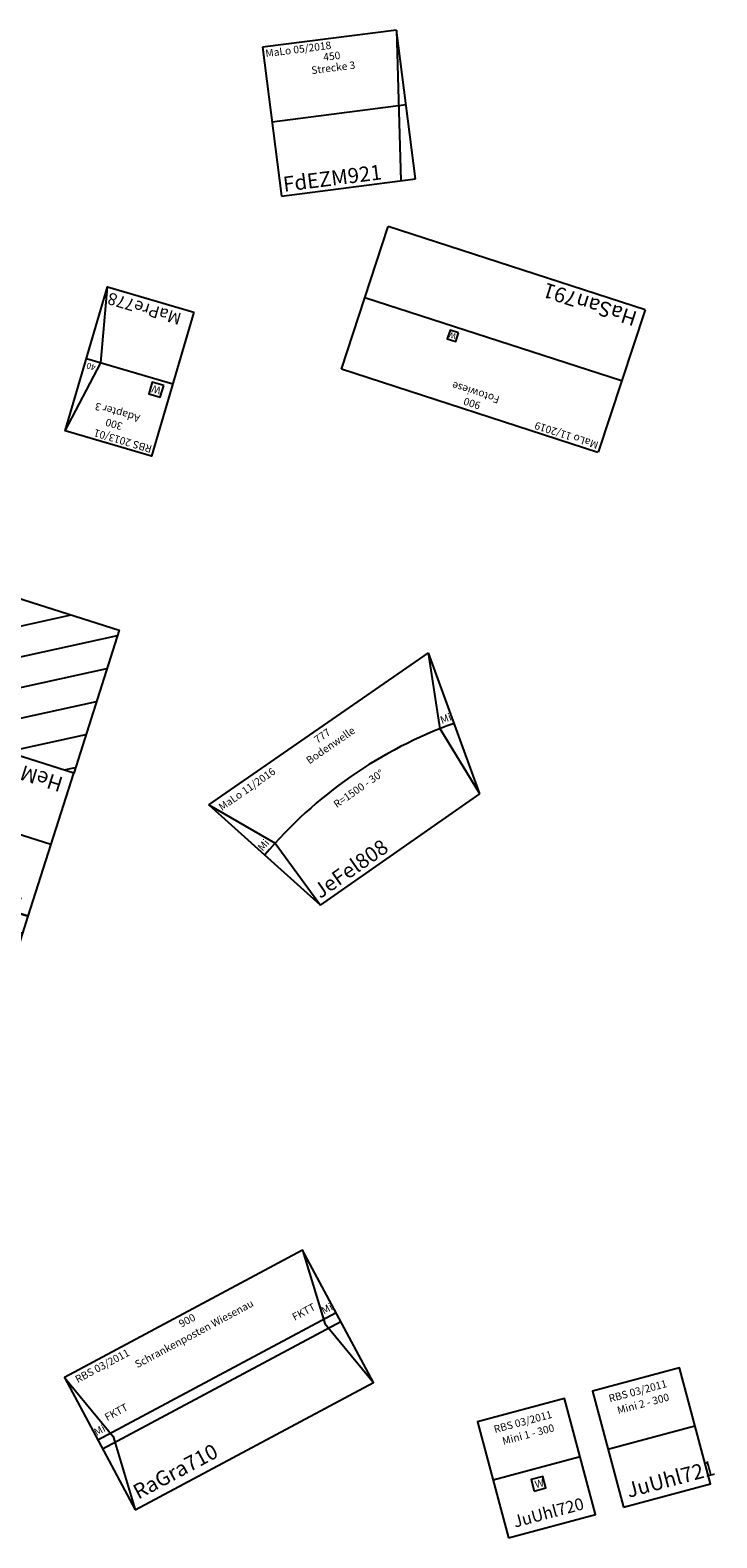
# Model space of a CAD drawing. Units: millimetres. Extents: x -13448 to 23172, y -17025 to 26429.
# Drawn here: x 5726 to 8013, y -785 to 4240 of the extents above; entities that cross this region are included whole.
import ezdxf
from ezdxf.enums import TextEntityAlignment as Align

# ---------------------------------------------------------------- set-up
doc = ezdxf.new("R2010")
doc.units = ezdxf.units.MM
doc.layers.add('Bedienraum', color=2, linetype='Continuous', lineweight=25, true_color=0xffff00)
doc.layers.add('Grundriss', color=7, linetype='Continuous')
doc.styles.add('textstyle1221', font='standard')
doc.styles.add('textstyle1222', font='standard')
doc.styles.add('textstyle1223', font='standard')
doc.styles.add('textstyle1224', font='standard')
doc.styles.add('textstyle1225', font='txt')
doc.styles.add('textstyle1226', font='txt')
doc.styles.add('textstyle1227', font='standard')
doc.styles.add('textstyle1407', font='ISOCP')
doc.styles.add('textstyle1408', font='ISOCP')
doc.styles.add('textstyle1409', font='ISOCP')
doc.styles.add('textstyle1410', font='ISOCP')
doc.styles.add('textstyle1411', font='ISOCP')
doc.styles.add('textstyle1412', font='isocp___.ttf')
doc.styles.add('textstyle1413', font='ISOCP')
doc.styles.add('textstyle1414', font='isocp___.ttf')
doc.styles.add('textstyle1448', font='ISOCP')
doc.styles.add('textstyle1449', font='ISOCP')
doc.styles.add('textstyle1450', font='ISOCP')
doc.styles.add('textstyle1451', font='ISOCP')
doc.styles.add('textstyle1452', font='ISOCP')
doc.styles.add('textstyle1462', font='ISOCP')
doc.styles.add('textstyle1463', font='ISOCP')
doc.styles.add('textstyle1464', font='ISOCP')
doc.styles.add('textstyle1465', font='ISOCP')
doc.styles.add('textstyle1696', font='ISOCP')
doc.styles.add('textstyle1697', font='ISOCP')
doc.styles.add('textstyle1698', font='ISOCP')
doc.styles.add('textstyle1699', font='ISOCP')
doc.styles.add('textstyle1906', font='ISOCP')
doc.styles.add('textstyle1907', font='ISOCP')
doc.styles.add('textstyle1908', font='ISOCP')
doc.styles.add('textstyle1909', font='ISOCP')
doc.styles.add('textstyle1910', font='ISOCP')
doc.styles.add('textstyle2078', font='ISOCP')
doc.styles.add('textstyle452', font='ISOCP')
doc.styles.add('textstyle453', font='ISOCP')
doc.styles.add('textstyle454', font='ISOCP')
doc.styles.add('textstyle455', font='ISOCP')
doc.styles.add('textstyle456', font='ISOCP')
doc.styles.add('textstyle69', font='ISOCP')
doc.styles.add('textstyle70', font='ISOCP')
doc.styles.add('textstyle71', font='ISOCP')
pattern_1 = [(405, (-6000, -3000), (-70.7107, 70.7107), [])]

# ---------------------------------------------------------------- blocks, each defined once
blk = doc.blocks.new('A$C43783F86')
for p, q in [((450, 500), (0, 500)), ((0, 500), (0, 0)), ((450, 500), (400, 0)), ((450, 0), (450, 500)), ((0, 250), (450, 250)), ((0, 0), (450, 0))]:
    blk.add_line(p, q)
at = {"color": 2, "true_color": 0xffff00, "style": 'textstyle1462'}
blk.add_text('MaLo 05/2018 ', height=25, dxfattribs=at).set_placement((6.9, 478.4), align=Align.MIDDLE_LEFT)
for s, style, p in [('450', 'textstyle1464', (225, 441.3)), ('Strecke 3', 'textstyle1465', (225, 402.8))]:
    blk.add_text(s, height=25, dxfattribs=dict(style=style)).set_placement(p, align=Align.MIDDLE_CENTER)
at = {"style": 'textstyle1463'}
blk.add_text('FdEZM921 ', height=50, dxfattribs=at).set_placement((10.2, 38.1), align=Align.MIDDLE_LEFT)
blk = doc.blocks.new('A$C35877CA8')
for p, q in [((0, 0), (3.4, 500)), ((3.6, 501.2), (901.6, 500)), ((901.6, 500), (900, 0)), ((1.7, 250), (900.8, 250)), ((0, 0), (900, 0))]:
    blk.add_line(p, q)
blk.add_lwpolyline([(567.6, 265), (597.6, 265), (597.6, 295), (567.6, 295)], close=True)
at = {"color": 2, "true_color": 0xffff00, "style": 'textstyle1448'}
blk.add_text('MaLo 11/2019 ', height=25, dxfattribs=at).set_placement((10.3, 479), align=Align.MIDDLE_LEFT)
for s, style, p in [('900', 'textstyle1450', (452.6, 474.9)), ('Fotowiese', 'textstyle1451', (452.1, 436.9))]:
    blk.add_text(s, height=25, dxfattribs=dict(style=style)).set_placement(p, align=Align.MIDDLE_CENTER)
at = {"style": 'textstyle1452'}
blk.add_text('W', height=18.8, dxfattribs=at).set_placement((572.6, 270))
at = {"style": 'textstyle1449'}
blk.add_text('HaSan791', height=50, dxfattribs=at).set_placement((19.5, 40.1), align=Align.MIDDLE_LEFT)
blk = doc.blocks.new('A$C389D231F')
for p, q in [((113.2, 0), (0, 487)), ((0, 487), (107.7, 256.2)), ((0, 487), (889.2, 483.1)), ((760.2, 0), (889.2, 483.1)), ((775.9, 253.9), (889.2, 483.1)), ((107.7, 256.2), (113.2, 0)), ((759.6, 0), (775.9, 253.9)), ((113.2, 0), (760.2, 0))]:
    blk.add_line(p, q)
blk.add_arc((437, -1181.9), 1475.3, 74.7648, 104.9406)
at = {"color": 2, "true_color": 0xffff00, "style": 'textstyle1221'}
blk.add_text('MaLo 11/2016 ', height=25, dxfattribs=at).set_placement((23.4, 457.5), align=Align.MIDDLE_LEFT)
for s, style, p in [('777', 'textstyle1223', (441, 459.3)), ('Bodenwelle', 'textstyle1224', (445.4, 417.6))]:
    blk.add_text(s, height=25, rotation=359.7701, dxfattribs=dict(style=style)).set_placement(p, align=Align.MIDDLE_CENTER)
at = {"style": 'textstyle1227'}
blk.add_text('R=1500 - 30%%D', height=25, dxfattribs=at).set_placement((439.2, 245.9), align=Align.MIDDLE_CENTER)
at = {"style": 'textstyle1222'}
blk.add_text('JeFel808', height=50, dxfattribs=at).set_placement((123.3, 42.1), align=Align.MIDDLE_LEFT)
at = {"char_height": 25, "attachment_point": 5}
for insert, rotation, style in [((72.6, 270.4), 13.3661, 'textstyle1225'), ((810.4, 268), 346.1114, 'textstyle1226')]:
    blk.add_mtext('Mi', dxfattribs=dict(at, insert=insert, rotation=rotation, style=style))
blk = doc.blocks.new('A$C5717782A')
for points in [[(0, 0), (300, 0), (300, 400), (0, 400)], [(123.2, 128.4), (163.2, 128.4), (163.2, 168.4), (123.2, 168.4)]]:
    blk.add_lwpolyline(points, close=True)
blk.add_lwpolyline([(0, 200), (300, 200)])
at = {"color": 2, "true_color": 0xffff00, "style": 'textstyle1697'}
blk.add_text('RBS 03/2011 ', height=25, dxfattribs=at).set_placement((150, 361.2), align=Align.MIDDLE_CENTER)
for s, height, style, p in [('Mini 1 - 300', 25, 'textstyle1698', (152.5, 316.1)), ('JuUhl720', 40, 'textstyle1696', (150, 46.9))]:
    blk.add_text(s, height=height, dxfattribs=dict(style=style)).set_placement(p, align=Align.MIDDLE_CENTER)
at = {"style": 'textstyle1699'}
blk.add_text('W', height=25, dxfattribs=at).set_placement((130.9, 136.1))
blk = doc.blocks.new('A$C0F8B122D')
blk.add_lwpolyline([(0, 0), (300, 0), (300, 400), (0, 400)], close=True)
blk.add_lwpolyline([(0, 200.1), (300, 200)])
at = {"color": 2, "true_color": 0xffff00, "style": 'textstyle70'}
blk.add_text('RBS 03/2011 ', height=25, dxfattribs=at).set_placement((150, 361.2), align=Align.MIDDLE_CENTER)
at = {"style": 'textstyle71'}
blk.add_text('Mini 2 - 300', height=25, dxfattribs=at).set_placement((152.5, 316.1), align=Align.MIDDLE_CENTER)
at = {"style": 'textstyle69'}
blk.add_text('JuUhl721', height=50, dxfattribs=at).set_placement((25, 50.1), align=Align.MIDDLE_LEFT)
blk = doc.blocks.new('Wattenscheider')
blk.add_lwpolyline([(-20, -20), (20, -20), (20, 20), (-20, 20)], close=True)
at = {"style": 'textstyle2078'}
blk.add_text('W', height=25, dxfattribs=at).set_placement((0, 0), align=Align.MIDDLE_CENTER)
blk = doc.blocks.new('A$C5E060B1D')
blk.add_lwpolyline([(0, 0), (0, 500), (300, 500), (300, 0)], close=True)
for points in [[(300, 500), (250, 250), (300, 0)], [(0, 250), (300, 250)]]:
    blk.add_lwpolyline(points)
blk.add_blockref('Wattenscheider', (47.6, 283))
at = {"color": 2, "true_color": 0xffff00, "style": 'textstyle454'}
blk.add_text('RBS 2013/01', height=25, dxfattribs=at).set_placement((6.3, 478.3), align=Align.MIDDLE_LEFT)
for s, height, style, p in [('Adapter 3', 25, 'textstyle455', (150, 392.3)), ('300', 25, 'textstyle452', (150, 433.4)), ('40', 20, 'textstyle456', (277.6, 270.4))]:
    blk.add_text(s, height=height, dxfattribs=dict(style=style)).set_placement(p, align=Align.MIDDLE_CENTER)
at = {"style": 'textstyle453'}
blk.add_text('MaPre778', height=40, dxfattribs=at).set_placement((35.8, 35.3), align=Align.MIDDLE_LEFT)
blk = doc.blocks.new('A$C18790F96')
blk.add_lwpolyline([(0, 0), (900, 0), (900, 500), (0, 500)], close=True)
for points in [[(0, 500), (50, 250), (0, 0)], [(900, 500), (850, 250), (900, 0)], [(0, 264.3), (900, 264.3)], [(0, 230.3), (900, 230.3)]]:
    blk.add_lwpolyline(points)
at = {"color": 2, "true_color": 0xffff00, "style": 'textstyle1407'}
blk.add_text('RBS 03/2011', height=25, dxfattribs=at).set_placement((30.2, 474.9), align=Align.MIDDLE_LEFT)
for s, style, p in [('900', 'textstyle1410', (450, 475)), ('Schrankenposten Wiesenau', 'textstyle1411', (450, 425))]:
    blk.add_text(s, height=25, dxfattribs=dict(style=style)).set_placement(p, align=Align.MIDDLE_CENTER)
for s, height, style, p in [('FKTT', 25, 'textstyle1409', (57.1, 317)), ('FKTT', 25, 'textstyle1413', (765.3, 317)), ('RaGra710 ', 50, 'textstyle1408', (25, 49.9))]:
    blk.add_text(s, height=height, dxfattribs=dict(style=style)).set_placement(p, align=Align.MIDDLE_LEFT)
at = {"char_height": 25, "attachment_point": 5}
for insert, style in [((20.6, 286.8), 'textstyle1412'), ((879.4, 286.8), 'textstyle1414')]:
    blk.add_mtext('Mi', dxfattribs=dict(at, insert=insert, style=style))
blk = doc.blocks.new('block 16')
at = {"layer": 'Bedienraum'}
h = blk.add_hatch(dxfattribs=at)
h.set_pattern_fill('_U', color=256, scale=100, angle=60, style=0, pattern_type=0)
h.set_pattern_definition(pattern_1)
h.paths.add_polyline_path([(-896, 507.3), (-1025.4, 990.2), (-59.5, 1249.1), (69.9, 766.1)], flags=0)
h.paths.add_polyline_path([(-899.4, 593.1), (-947.5, 772.6), (-787.1, 815.6), (-818.8, 934.1), (-210.4, 1097.1), (-178.6, 978.6), (-53.3, 1012.2), (-5.2, 832.7)], flags=0)
h = blk.add_hatch(dxfattribs=at)
h.set_pattern_fill('_U', color=256, scale=100, angle=60, style=0, pattern_type=0)
h.set_pattern_definition(pattern_1)
h.paths.add_polyline_path([(-766.6, 24.3), (-637.2, -458.6), (328.7, -199.8), (199.3, 283.1)], flags=0)
blk.add_lwpolyline([(-766.6, 24.3), (199.3, 283.1), (69.9, 766.1), (-896, 507.3)], close=True)
for points in [[(-831.3, 265.8), (134.6, 524.6)], [(-628.5, 320.1), (-364.4, 339.1), (127.3, 470.9)]]:
    blk.add_lwpolyline(points)
for points in [[(-896, 507.3), (69.9, 766.1), (-59.5, 1249.1), (-1025.4, 990.2)], [(-766.6, 24.3), (199.3, 283.1), (328.7, -199.8), (-637.2, -458.6)]]:
    blk.add_lwpolyline(points, close=True, dxfattribs=at)
for s, height, style, p in [('Anschluss', 100, 'textstyle1906', (-496.8, 949.3)), ('Lagerschuppen ', 100, 'textstyle1907', (-463.1, 823.5)), ('1000', 25, 'textstyle1910', (-393.5, 601.8))]:
    blk.add_text(s, height=height, rotation=15, dxfattribs=dict(style=style)).set_placement(p, align=Align.MIDDLE_CENTER)
at = {"color": 2, "true_color": 0xffff00, "style": 'textstyle1908'}
blk.add_text('RBS 03/2011 ', height=25, rotation=15, dxfattribs=at).set_placement((-852, 479), align=Align.MIDDLE_LEFT)
at = {"style": 'textstyle1909'}
blk.add_text('HeMuf390', height=50, rotation=15, dxfattribs=at).set_placement((-755.4, 79.1), align=Align.MIDDLE_LEFT)

msp = doc.modelspace()

# ---------------------------------------------------------------- block references
for name, p, rotation in [('A$C43783F86', (6563.2, 3686.8), 7.279287704858204), ('A$C35877CA8', (7774.5, 3308.1), 162.0466993314689), ('A$C5E060B1D', (6271.5, 3299.7), 163.5729832787117), ('A$C389D231F', (6600.7, 1259), 34.97404636043051), ('A$C18790F96', (6075.7, -691.3), 28.14548297615685), ('A$C0F8B122D', (7701.8, -682.1), 15), ('A$C5717782A', (7319.2, -784.6), 15)]:
    msp.add_blockref(name, p, dxfattribs=dict(rotation=rotation))
at = {"layer": 'Grundriss', "rotation": 147.4030241579583}
msp.add_blockref('block 16', (5238.1, 2197.7), dxfattribs=at)

doc.saveas('drawing.dxf')
